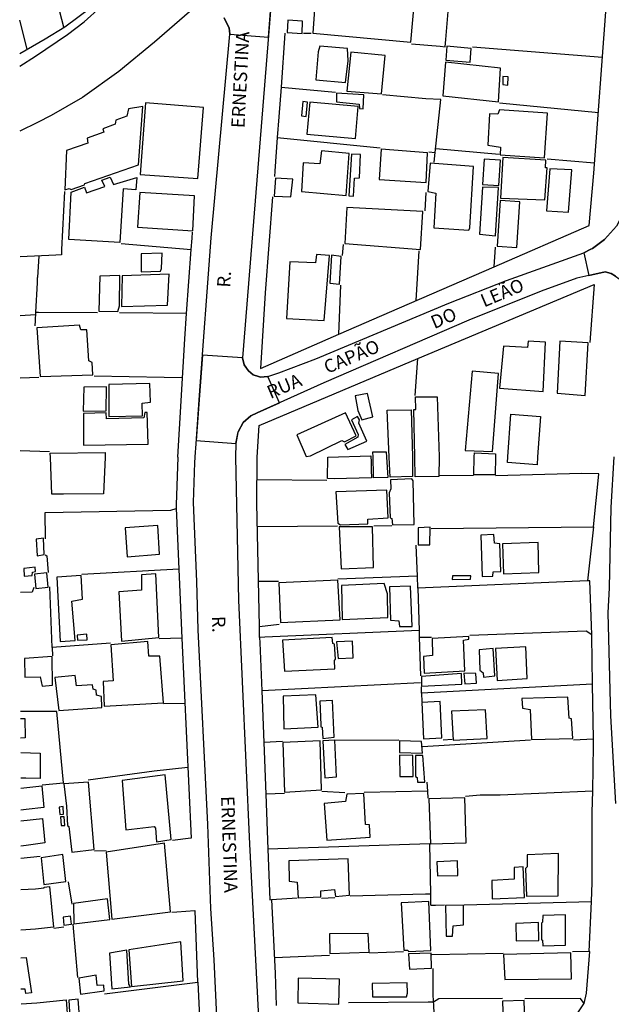
# Model space of a CAD drawing. Units: millimetres. Extents: x 185530 to 187947, y 1674286 to 1677060.
# Drawn here: x 185533 to 185645, y 1674737 to 1674923 of the extents above; entities that cross this region are included whole.
import ezdxf
from ezdxf.enums import TextEntityAlignment as Align

# ---------------------------------------------------------------- set-up
doc = ezdxf.new("R2010")
doc.units = ezdxf.units.MM
doc.header["$MEASUREMENT"] = 0
for name, color, linetype in [('V-CRUZAMENTO', 1, 'Continuous'), ('V-EDIFICACAO', 7, 'Continuous'), ('V-LOTE', 1, 'Continuous'), ('V-NOME_DOS_LOGRADOUROS', 7, 'Continuous'), ('V-QUADRA', 2, 'Continuous')]:
    doc.layers.add(name, color=color, linetype=linetype)

msp = doc.modelspace()

# ---------------------------------------------------------------- linework, layer by layer
at = {"layer": 'V-CRUZAMENTO'}
msp.add_lwpolyline([(185571.43, 1674923.35), (185572.41, 1674921.37), (185572.46, 1674920.9), (185572.52, 1674920.26), (185579.789, 1674919.67), (185580.32, 1674926.21)], dxfattribs=at)
for points in [[(185652, 1674888.94), (185652.12, 1674891.25), (185652.144, 1674891.585), (185648.215, 1674891.789), (185648.19, 1674891.44), (185647.43, 1674887.72), (185646.93, 1674886.76), (185645.49, 1674883.98), (185643.22, 1674881.46), (185640.93, 1674879.77), (185640.67, 1674879.64), (185639.33, 1674878.97), (185640.269, 1674874.692), (185640.85, 1674874.82), (185643.33, 1674875.36), (185644.5, 1674875.09), (185645.28, 1674874.56), (185646.01, 1674874.07), (185646.8, 1674872.72), (185646.99, 1674871.36), (185651.121, 1674871.251), (185651.18, 1674873.49), (185651.34, 1674876.49)], [(185579.67, 1674855.64), (185578.29, 1674855.49), (185577.9, 1674855.62), (185576.93, 1674855.93), (185576.016, 1674856.693), (185575.22, 1674857.81), (185574.87, 1674859.12), (185567.368, 1674859.673), (185566.81, 1674852.11), (185566.18, 1674843.528), (185573.64, 1674842.98), (185574.058, 1674845.166), (185575, 1674846.92), (185576.47, 1674848.22), (185577.67, 1674848.76), (185581.911, 1674850.675)]]:
    msp.add_lwpolyline(points, close=True, dxfattribs=at)
at = {"layer": 'V-EDIFICACAO'}
for points in [[(185597.13, 1674927.47), (185596.96, 1674925.26), (185588.56, 1674925.8), (185588.15, 1674920.43), (185606.65, 1674918.73), (185607.35, 1674926.47), (185597.13, 1674927.47)], [(185583.46, 1674922.87), (185583.32, 1674920.56), (185586.14, 1674920.38), (185586.23, 1674922.7), (185583.46, 1674922.87)], [(185589.5, 1674917.97), (185589.16, 1674916.91), (185588.77, 1674911.65), (185594.34, 1674911.1), (185594.82, 1674915.21), (185594.72, 1674917.53), (185589.5, 1674917.97)], [(185613.46, 1674917.99), (185613.29, 1674915.34), (185617.84, 1674914.97), (185618.05, 1674917.56), (185613.46, 1674917.99)], [(185595.35, 1674916.86), (185594.62, 1674909.52), (185601.14, 1674908.98), (185601.84, 1674916.25), (185595.35, 1674916.86)], [(185613.23, 1674914.95), (185612.71, 1674908.64), (185623.21, 1674907.51), (185623.6, 1674913.84), (185613.23, 1674914.95)], [(185624.05, 1674912.27), (185624.03, 1674910.77), (185624.97, 1674910.62), (185625.04, 1674912.18), (185624.05, 1674912.27)], [(185592.65, 1674909.1), (185592.61, 1674907.46), (185596.89, 1674907.02), (185596.98, 1674906.2), (185597.65, 1674906.17), (185597.81, 1674908.81), (185592.65, 1674909.1)], [(185548.55, 1674902.41), (185548.75, 1674901.73), (185545.61, 1674900.63), (185545.68, 1674899.65), (185541.69, 1674898.26), (185541.36, 1674890.84), (185542.21, 1674891.09), (185542.58, 1674890.91), (185545.07, 1674891.8), (185545.16, 1674892.07), (185555.26, 1674895.56), (185556.06, 1674906.6), (185553.37, 1674906.14), (185553.09, 1674904.8), (185550.97, 1674904.03), (185550.9, 1674903.27), (185548.55, 1674902.41)], [(185556.57, 1674907.29), (185555.6, 1674893.76), (185566.45, 1674893), (185567.51, 1674906.44), (185556.57, 1674907.29)], [(185586.28, 1674907.52), (185586.02, 1674904.81), (185586.91, 1674904.69), (185587.18, 1674907.44), (185586.28, 1674907.52)], [(185587.6, 1674907.4), (185587.05, 1674901.35), (185596.21, 1674900.57), (185596.76, 1674906.61), (185587.6, 1674907.4)], [(185623.38, 1674905.96), (185623.1, 1674905.13), (185621.49, 1674905.19), (185621.19, 1674899.29), (185623.59, 1674898.89), (185623.53, 1674897.46), (185631.9, 1674896.93), (185632.45, 1674905.32), (185623.38, 1674905.96)], [(185589.5, 1674895.77), (185586.32, 1674895.97), (185586.03, 1674890.57), (185594.45, 1674889.82), (185595.02, 1674897.72), (185589.79, 1674898.21), (185589.5, 1674895.77)], [(185595.45, 1674897.6), (185594.95, 1674889.74), (185595.84, 1674889.69), (185596.01, 1674893.09), (185596.97, 1674893.15), (185597.19, 1674897.51), (185595.45, 1674897.6)], [(185601.1, 1674898.56), (185600.72, 1674892.81), (185609.56, 1674892.24), (185609.79, 1674897.83), (185601.1, 1674898.56)], [(185610.3, 1674895.89), (185609.89, 1674890.54), (185611.39, 1674890.25), (185611.03, 1674883.71), (185617.62, 1674883.23), (185617.8, 1674883.67), (185618.47, 1674895.24), (185610.3, 1674895.89)], [(185620.54, 1674896.68), (185620.17, 1674891.86), (185623.28, 1674891.68), (185623.61, 1674896.45), (185620.54, 1674896.68)], [(185624.03, 1674896.99), (185623.62, 1674889.29), (185631.94, 1674888.99), (185632.43, 1674894.99), (185632.11, 1674894.99), (185632.16, 1674896.44), (185624.03, 1674896.99)], [(185632.89, 1674894.85), (185632.3, 1674886.89), (185636.44, 1674886.66), (185637.07, 1674894.62), (185632.89, 1674894.85)], [(185545.07, 1674891.38), (185545.45, 1674890.33), (185548.91, 1674891.48), (185548.37, 1674892.71), (185549.93, 1674893.28), (185550.54, 1674891.85), (185554.95, 1674893.22), (185554.8, 1674890.84), (185552.4, 1674891.03), (185551.75, 1674880.92), (185542.12, 1674881.51), (185542.57, 1674890.44)], [(185581.13, 1674893.06), (185580.87, 1674889.67), (185584.05, 1674889.52), (185584.4, 1674892.9), (185581.13, 1674893.06)], [(185555.51, 1674890.38), (185555.11, 1674883.84), (185565.55, 1674883.13), (185565.85, 1674889.75), (185555.51, 1674890.38)], [(185620.18, 1674891.39), (185619.65, 1674882.47), (185622.65, 1674882.21), (185623.22, 1674891.33), (185620.18, 1674891.39)], [(185623.52, 1674888.84), (185622.94, 1674880.23), (185626.65, 1674879.98), (185627.24, 1674888.58), (185623.52, 1674888.84)], [(185594.57, 1674887.56), (185594.23, 1674880.71), (185608.48, 1674879.59), (185608.95, 1674886.75), (185594.57, 1674887.56)], [(185555.75, 1674878.8), (185555.76, 1674875.38), (185559.42, 1674875.49), (185559.64, 1674875.99), (185559.74, 1674878.93), (185555.75, 1674878.8)], [(185588.87, 1674878.65), (185588.7, 1674877.1), (185583.86, 1674877.25), (185583.2, 1674866.57), (185590.32, 1674866.18), (185591.35, 1674878.47), (185588.87, 1674878.65)], [(185591.72, 1674878.5), (185591.36, 1674873.23), (185593.2, 1674873.07), (185593.5, 1674878.28), (185591.72, 1674878.5)], [(185552.17, 1674874.63), (185552.08, 1674868.82), (185560.73, 1674869.11), (185561.03, 1674874.97), (185552.17, 1674874.63)], [(185547.96, 1674874.59), (185547.76, 1674867.96), (185551.4, 1674867.92), (185551.68, 1674868.95), (185551.76, 1674874.72), (185547.96, 1674874.59)], [(185536.08, 1674864.82), (185536.71, 1674855.65), (185546.68, 1674855.93), (185546.55, 1674858.27), (185545.92, 1674858.61), (185545.54, 1674864.43), (185544.38, 1674864.42), (185544.12, 1674865.31), (185536.08, 1674864.82)], [(185628.83, 1674862.31), (185628.67, 1674861.12), (185624.14, 1674861.37), (185623.43, 1674853.39), (185631.66, 1674852.8), (185632.1, 1674862.12), (185628.83, 1674862.31)], [(185634.82, 1674862.31), (185634.31, 1674852.46), (185639.59, 1674852.06), (185640.15, 1674861.95), (185634.82, 1674862.31)], [(185618.22, 1674856.66), (185616.95, 1674841.64), (185622.09, 1674841.47), (185623.19, 1674856.18), (185618.22, 1674856.66)], [(185544.95, 1674853.59), (185544.86, 1674849.07), (185549.19, 1674849.13), (185549.22, 1674853.68), (185544.95, 1674853.59)], [(185549.69, 1674854.13), (185549.68, 1674848.04), (185556.02, 1674848.22), (185555.98, 1674850.58), (185557.52, 1674850.75), (185557.43, 1674854.27), (185549.69, 1674854.13)], [(185596.14, 1674851.95), (185596.66, 1674849.21), (185597.43, 1674847.45), (185599.47, 1674848.03), (185598.51, 1674852.44), (185596.14, 1674851.95)], [(185607.43, 1674840.43), (185607.26, 1674849.38), (185607.61, 1674849.42), (185607.53, 1674851.76), (185611.65, 1674851.78), (185611.99, 1674840.43), (185611.95, 1674836.72), (185607.46, 1674836.7)], [(185549.22, 1674847.63), (185549.19, 1674848.76), (185544.9, 1674848.65), (185544.91, 1674842.64), (185557.09, 1674842.85), (185556.89, 1674848.85), (185556.47, 1674848.85), (185556.28, 1674847.82), (185549.22, 1674847.63)], [(185585.15, 1674844.59), (185586.91, 1674840.54), (185587.72, 1674840.65), (185593.67, 1674843.53), (185594.12, 1674843.28), (185596.35, 1674844.43), (185594.37, 1674848.76), (185585.15, 1674844.59)], [(185602.56, 1674840.42), (185602.19, 1674849.25), (185606.75, 1674849.33), (185606.97, 1674840.43), (185607.01, 1674836.75), (185602.76, 1674836.59)], [(185596.69, 1674844.14), (185594.24, 1674842.78), (185594.77, 1674841.82), (185598.36, 1674843.44), (185596.84, 1674846.83), (185596.97, 1674847.43), (185596.62, 1674848.1), (185595.49, 1674847.41), (185596.76, 1674844.64), (185596.69, 1674844.14)], [(185624.98, 1674840.45), (185625.55, 1674848.51), (185631.12, 1674848.05), (185630.59, 1674840.46), (185630.52, 1674838.97), (185624.9, 1674839.4)], [(185538.65, 1674840.34), (185538.61, 1674841.16), (185549.01, 1674841.3), (185548.99, 1674840.35), (185548.67, 1674833.44), (185541.1, 1674833.39), (185538.89, 1674833.4)], [(185599.62, 1674837.96), (185599.59, 1674839.42), (185599.57, 1674840.42), (185599.505, 1674841.369), (185601.46, 1674841.39), (185602, 1674841.39), (185602.06, 1674840.42), (185602.31, 1674836.56), (185599.65, 1674836.51)], [(185599.145, 1674840.648), (185599.19, 1674839.42), (185599.21, 1674837.92), (185599.22, 1674836.47), (185592.21, 1674836.31), (185590.93, 1674836.34), (185590.99, 1674840.41)], [(185618.64, 1674840.44), (185618.68, 1674841.24), (185622.62, 1674840.99), (185622.62, 1674840.45), (185622.6, 1674837.03), (185618.59, 1674837.03)], [(185602.83, 1674836.09), (185602.89, 1674834.43), (185602.57, 1674833.65), (185602.79, 1674828.95), (185603.11, 1674828.8), (185603.21, 1674827.63), (185607.3, 1674827.7), (185607.12, 1674835.95), (185606.83, 1674836.29), (185602.83, 1674836.09)], [(185592.49, 1674833.87), (185592.9, 1674827.91), (185593.39, 1674827.62), (185598.54, 1674827.82), (185598.53, 1674828.67), (185602.4, 1674828.96), (185602.15, 1674834.14), (185592.49, 1674833.87)], [(185552.74, 1674827.08), (185553.13, 1674821.59), (185559.23, 1674822.08), (185558.91, 1674827.49), (185552.74, 1674827.08)], [(185593.15, 1674827.26), (185593.55, 1674819.31), (185599.64, 1674819.53), (185599.43, 1674827.21), (185593.15, 1674827.26)], [(185608.07, 1674827.05), (185608.04, 1674823.81), (185610.28, 1674823.82), (185610.31, 1674827.15), (185608.07, 1674827.05)], [(185535.98, 1674824.94), (185536.13, 1674821.74), (185537.5, 1674822), (185537.36, 1674825.09), (185535.98, 1674824.94)], [(185622.45, 1674824.17), (185622.33, 1674825.8), (185619.87, 1674825.69), (185620.12, 1674817.84), (185622.16, 1674817.91), (185622.23, 1674818.74), (185623.67, 1674818.83), (185623.44, 1674824.04), (185622.45, 1674824.17)], [(185623.95, 1674824.02), (185624.18, 1674818.37), (185630.83, 1674818.59), (185630.69, 1674824.29), (185623.95, 1674824.02)], [(185535.66, 1674818.31), (185535.89, 1674815.59), (185538.2, 1674815.85), (185537.98, 1674818.56), (185535.66, 1674818.31)], [(185539.84, 1674817.73), (185540.5, 1674805.61), (185543.29, 1674805.76), (185542.72, 1674813.19), (185544.69, 1674813.6), (185544.46, 1674818.07), (185539.84, 1674817.73)], [(185555.84, 1674818.19), (185555.81, 1674815.3), (185551.53, 1674814.95), (185552.06, 1674805.64), (185559.09, 1674806.37), (185558.55, 1674818.36), (185555.84, 1674818.19)], [(185581.73, 1674816.69), (185582.07, 1674809.18), (185593.35, 1674809.66), (185592.87, 1674817.16), (185581.73, 1674816.69)], [(185614.56, 1674817.97), (185614.44, 1674817.31), (185617.95, 1674817.33), (185618.02, 1674817.99), (185614.56, 1674817.97)], [(185593.6, 1674816.16), (185593.73, 1674809.73), (185602.34, 1674810.1), (185602.27, 1674814.58), (185601.63, 1674816.53), (185593.6, 1674816.16)], [(185602.62, 1674815.9), (185602.83, 1674809.6), (185604.43, 1674809.51), (185604.55, 1674808.45), (185606.91, 1674808.45), (185606.61, 1674816.06), (185602.62, 1674815.9)], [(185543.71, 1674806.8), (185543.76, 1674805.82), (185545.58, 1674805.9), (185545.5, 1674806.96), (185543.71, 1674806.8)], [(185582.45, 1674805.86), (185582.82, 1674799.97), (185592.33, 1674800.44), (185592.26, 1674802.03), (185592.46, 1674802.25), (185592.24, 1674805.08), (185591.93, 1674805.21), (185591.85, 1674806.37), (185582.45, 1674805.86)], [(185610.7, 1674806.16), (185610.78, 1674802.96), (185609.09, 1674802.77), (185609.21, 1674799.64), (185616.87, 1674800.05), (185616.63, 1674805.84), (185617.63, 1674806.06), (185617.64, 1674806.52), (185610.7, 1674806.16)], [(185550.07, 1674804.96), (185550.46, 1674798.19), (185548.63, 1674798.02), (185548.77, 1674793.36), (185559.97, 1674794), (185559.33, 1674802.82), (185557.25, 1674802.81), (185557.04, 1674805.6), (185550.07, 1674804.96)], [(185592.67, 1674805.51), (185592.95, 1674802.39), (185595.76, 1674802.52), (185595.64, 1674805.63), (185592.67, 1674805.51)], [(185619.58, 1674804), (185619.72, 1674800.15), (185620.3, 1674799.69), (185620.36, 1674798.83), (185622.52, 1674799.09), (185622.18, 1674804.25), (185619.58, 1674804)], [(185622.64, 1674804.28), (185622.97, 1674798.22), (185628.62, 1674798.6), (185628.36, 1674804.59), (185622.64, 1674804.28)], [(185543.59, 1674797.24), (185543.31, 1674799.15), (185539.49, 1674798.82), (185540.22, 1674792.54), (185548.38, 1674793.15), (185548.28, 1674795.2), (185547.35, 1674795.47), (185547.26, 1674796.42), (185546.71, 1674796.59), (185546.61, 1674797.39), (185543.59, 1674797.24)], [(185608.69, 1674799.01), (185608.69, 1674797.14), (185616.32, 1674797.53), (185616.21, 1674799.56), (185608.69, 1674799.01)], [(185616.7, 1674799.59), (185616.83, 1674797.62), (185619.05, 1674797.71), (185618.95, 1674799.54), (185616.7, 1674799.59)], [(185582.56, 1674795.28), (185582.73, 1674789.11), (185589.17, 1674789.44), (185588.76, 1674795.51), (185582.56, 1674795.28)], [(185627.59, 1674794.81), (185627.72, 1674792.99), (185629.22, 1674792.75), (185629.45, 1674787.07), (185637.26, 1674787.25), (185637.01, 1674790.96), (185636.58, 1674791.1), (185636.3, 1674795.05), (185627.59, 1674794.81)], [(185589.47, 1674794.34), (185589.67, 1674789.83), (185589.71, 1674789.48), (185589.92, 1674789.39), (185590.09, 1674787.29), (185592.22, 1674787.53), (185591.88, 1674794.44), (185589.47, 1674794.34)], [(185608.73, 1674794.08), (185609.06, 1674787.19), (185612.52, 1674787.37), (185612.2, 1674794.27), (185608.73, 1674794.08)], [(185614.34, 1674792.42), (185614.66, 1674786.98), (185621.05, 1674787.29), (185620.77, 1674792.71), (185614.34, 1674792.42)], [(185582.53, 1674786.5), (185582.81, 1674777.17), (185589.81, 1674777.57), (185589.55, 1674786.85), (185582.53, 1674786.5)], [(185590.09, 1674786.84), (185590.42, 1674779.87), (185592.62, 1674780.04), (185592.3, 1674786.95), (185590.09, 1674786.84)], [(185604.55, 1674786.81), (185604.55, 1674784.62), (185608.88, 1674784.51), (185608.71, 1674786.7), (185604.55, 1674786.81)], [(185604.54, 1674784.11), (185604.59, 1674780.13), (185607.11, 1674780.08), (185607.04, 1674784.07), (185604.54, 1674784.11)], [(185607.53, 1674784.06), (185607.53, 1674780.09), (185607.88, 1674779.93), (185607.93, 1674779.03), (185609.31, 1674779.03), (185608.96, 1674784.08), (185607.53, 1674784.06)], [(185552.19, 1674779.35), (185552.91, 1674770), (185558.25, 1674770.68), (185558.51, 1674770.37), (185558.67, 1674767.78), (185561.46, 1674768.18), (185560.29, 1674780.43), (185552.19, 1674779.35)], [(185541.19, 1674778.71), (185541.66, 1674774.51), (185541.88, 1674770.82), (185542.13, 1674770.67), (185542.7, 1674765.84), (185546.93, 1674766.32), (185545.84, 1674779.03), (185541.19, 1674778.71)], [(185594.57, 1674776.75), (185594.33, 1674775.35), (185590.31, 1674775.01), (185590.79, 1674768.11), (185599.02, 1674768.62), (185598.85, 1674770.96), (185598.1, 1674771.06), (185597.81, 1674776.89), (185594.57, 1674776.75)], [(185540.3, 1674774.33), (185540.43, 1674772.92), (185541.13, 1674772.98), (185541.06, 1674774.43), (185540.3, 1674774.33)], [(185610.04, 1674775.87), (185610.37, 1674767.39), (185617.13, 1674767.57), (185616.87, 1674776.06), (185610.04, 1674775.87)], [(185540.54, 1674772.49), (185540.68, 1674770.82), (185541.4, 1674770.88), (185541.26, 1674772.48), (185540.54, 1674772.49)], [(185549.2, 1674765.81), (185550.27, 1674753.18), (185561.33, 1674754.58), (185560.19, 1674767.49), (185549.2, 1674765.81)], [(185536.93, 1674764.75), (185537.42, 1674759.68), (185541.55, 1674760.26), (185540.97, 1674765.36), (185536.93, 1674764.75)], [(185628.61, 1674765.31), (185628.63, 1674763.05), (185628.34, 1674762.7), (185628.53, 1674757.49), (185634.46, 1674757.55), (185634.52, 1674765.58), (185628.61, 1674765.31)], [(185583.62, 1674764.16), (185583.71, 1674760.37), (185585.22, 1674760.15), (185585.41, 1674757.2), (185589.67, 1674757.37), (185589.69, 1674758.51), (185592.29, 1674758.74), (185592.43, 1674757.44), (185595.09, 1674757.71), (185594.86, 1674764.54), (185583.62, 1674764.16)], [(185611.6, 1674764.01), (185611.73, 1674761.35), (185615.54, 1674761.43), (185615.45, 1674764.19), (185611.6, 1674764.01)], [(185626.18, 1674762.91), (185626.15, 1674760.71), (185621.96, 1674760.48), (185622.03, 1674757.01), (185628.12, 1674757.23), (185627.86, 1674763.03), (185626.18, 1674762.91)], [(185543.02, 1674756.13), (185543.06, 1674752.28), (185549.84, 1674753.13), (185549.43, 1674756.99), (185543.02, 1674756.13)], [(185604.83, 1674756.24), (185605.36, 1674747.34), (185606.09, 1674747.31), (185606.22, 1674747.03), (185610.46, 1674747.28), (185610.09, 1674756.48), (185604.83, 1674756.24)], [(185613.22, 1674755.77), (185613.31, 1674749.96), (185614.54, 1674749.94), (185614.67, 1674751.93), (185616.61, 1674752.07), (185616.62, 1674755.83), (185613.22, 1674755.77)], [(185631.56, 1674753.88), (185631.55, 1674752.6), (185631.3, 1674752.39), (185631.3, 1674749.24), (185631.55, 1674749.18), (185631.57, 1674748.16), (185635.88, 1674748.23), (185635.84, 1674753.96), (185631.56, 1674753.88)], [(185541.04, 1674753.53), (185541.19, 1674752.05), (185542.61, 1674752.21), (185542.43, 1674753.74), (185541.04, 1674753.53)], [(185626.46, 1674752.35), (185626.55, 1674749.08), (185630.8, 1674749.13), (185630.79, 1674752.51), (185626.46, 1674752.35)], [(185591.3, 1674750.39), (185591.37, 1674746.7), (185598.78, 1674746.93), (185598.6, 1674750.44), (185591.3, 1674750.39)], [(185553.42, 1674747.38), (185553.98, 1674740.44), (185563.68, 1674741.54), (185563.27, 1674748.91), (185553.42, 1674747.38)], [(185549.82, 1674746.76), (185550.27, 1674740), (185553.78, 1674740.37), (185553.46, 1674740.89), (185553.05, 1674747.32), (185549.82, 1674746.76)], [(185606.23, 1674746.59), (185606.42, 1674743.75), (185610.54, 1674743.94), (185610.49, 1674746.76), (185606.23, 1674746.59)], [(185624.19, 1674746.47), (185624.43, 1674741.78), (185636.99, 1674741.88), (185636.88, 1674746.79), (185624.19, 1674746.47)], [(185544.03, 1674742.05), (185544.31, 1674739.02), (185548.82, 1674739.61), (185548.71, 1674740.69), (185547.46, 1674740.66), (185547.29, 1674742.61), (185544.03, 1674742.05)], [(185585.39, 1674742.02), (185585.32, 1674737.35), (185593.05, 1674737.1), (185593.19, 1674741.85), (185585.39, 1674742.02)], [(185599.37, 1674741.01), (185599.41, 1674738.48), (185605.88, 1674738.51), (185606.01, 1674739.19), (185605.98, 1674741.12), (185599.37, 1674741.01)], [(185542.1, 1674737.87), (185542.39, 1674733.44), (185543.5, 1674733.55), (185543.57, 1674733.94), (185544.18, 1674733.97), (185543.86, 1674738.09), (185542.1, 1674737.87)], [(185628.3, 1674730.05), (185628.24, 1674732.05), (185628.06, 1674737.83), (185623.99, 1674737.7), (185624.27, 1674728.15), (185628.34, 1674728.62), (185628.3, 1674730.05)]]:
    msp.add_lwpolyline(points, close=True, dxfattribs=at)
for points in [[(185533.62, 1674819.35), (185533.7, 1674817.91), (185535.21, 1674818.06), (185535.29, 1674818.69), (185535.83, 1674818.82), (185535.74, 1674819.65), (185533.62, 1674819.35)], [(185533.73, 1674802.38), (185533.81, 1674798.87), (185536.73, 1674798.93), (185537.07, 1674797.16), (185539.04, 1674797.34), (185538.96, 1674802.77), (185533.73, 1674802.38)], [(185533.02, 1674791.06), (185533.83, 1674791.03), (185533.87, 1674787.4), (185533.03, 1674787.36)], [(185533.04, 1674784.66), (185536.71, 1674784.5), (185536.69, 1674779.71), (185534.04, 1674779.76), (185533.04, 1674779.78)], [(185533.05, 1674777.91), (185537.02, 1674778.31), (185537.39, 1674774.26), (185534.05, 1674773.88), (185533.055, 1674773.72)], [(185533.05, 1674771.71), (185537.15, 1674772.18), (185537.62, 1674767.57), (185534.06, 1674767.08), (185533.06, 1674766.97)], [(185533.054, 1674758.748), (185535.824, 1674758.902), (185537.45, 1674759.08), (185537.45, 1674759.23), (185538.46, 1674759.36), (185539.23, 1674751.66), (185535.803, 1674751.301), (185533.075, 1674751.07)], [(185533.09, 1674745.89), (185534.06, 1674745.92), (185535.09, 1674739.27), (185534.02, 1674739.11), (185533.88, 1674739.95), (185533.09, 1674739.93)], [(185533.1, 1674737.15), (185536.057, 1674737.359), (185541.59, 1674737.92), (185541.94, 1674733.66), (185533.11, 1674732.83)]]:
    msp.add_lwpolyline(points, dxfattribs=at)
at = {"layer": 'V-LOTE'}
for points in [[(185541.18, 1674921.55), (185539.61, 1674927.69)], [(185613.16, 1674917.88), (185613.27, 1674919.25), (185613.95, 1674927.65)], [(185532.858, 1674916.629), (185537.66, 1674919.35), (185541.36, 1674921.66), (185546.3, 1674925.28)], [(185641.22, 1674893.99), (185643.55, 1674925.36)], [(185534.236, 1674917.41), (185532.851, 1674922.926)], [(185582.92, 1674920.43), (185582.17, 1674910.22)], [(185587.88, 1674920.36), (185586.41, 1674920.38)], [(185606.8, 1674918.45), (185612.19, 1674917.96), (185613.16, 1674917.88)], [(185642.84, 1674915.86), (185618.31, 1674917.81)], [(185582.17, 1674910.22), (185581.75, 1674904.63)], [(185582.17, 1674910.22), (185592.47, 1674909.33)], [(185612.31, 1674907.9), (185609.53, 1674908.02), (185601.33, 1674908.83)], [(185611.27, 1674897.89), (185612.31, 1674907.9)], [(185623.38, 1674907.26), (185642.07, 1674905.47)], [(185581.75, 1674904.63), (185581.46, 1674900.72)], [(185581.46, 1674900.72), (185581, 1674894.42), (185580.92, 1674893.37)], [(185581.46, 1674900.72), (185600.91, 1674898.82)], [(185610.05, 1674898.02), (185611.27, 1674897.89)], [(185611.08, 1674896.1), (185611.27, 1674897.89)], [(185611.37, 1674898.68), (185623.33, 1674897.61)], [(185641.36, 1674895.93), (185632.42, 1674896.64)], [(185640.33, 1674884.15), (185641.22, 1674893.99)], [(185541.28, 1674890.54), (185540.75, 1674879.57), (185540.71, 1674878.57)], [(185609.38, 1674886.91), (185609.59, 1674890.39)], [(185580.57, 1674889.54), (185579.18, 1674871.43), (185578.29, 1674857.16)], [(185622.39, 1674876.35), (185640.33, 1674884.15)], [(185565.22, 1674879.59), (185565.38, 1674881.72), (185565.46, 1674882.88)], [(185551.97, 1674880.74), (185565.22, 1674879.59)], [(185593.78, 1674878.44), (185593.97, 1674880.52)], [(185540.71, 1674878.57), (185539.7, 1674878.54), (185532.918, 1674878.2)], [(185564.34, 1674867.54), (185565.22, 1674879.59)], [(185607.68, 1674869.99), (185608.22, 1674879.36)], [(185622.39, 1674876.35), (185622.68, 1674880.06)], [(185536.44, 1674878.43), (185536.24, 1674874.31), (185536.24, 1674874.29)], [(185604.51, 1674868.57), (185622.39, 1674876.35)], [(185535.9, 1674867.78), (185536.19, 1674873.28), (185536.24, 1674874.29)], [(185608.02, 1674859.02), (185641.24, 1674873.01)], [(185641.24, 1674873.01), (185640.47, 1674862.05)], [(185593.1, 1674863.6), (185593.48, 1674872.86)], [(185535.77, 1674865.16), (185535.82, 1674866.16), (185535.9, 1674867.78)], [(185535.9, 1674867.78), (185536.39, 1674867.78)], [(185536.39, 1674867.78), (185547.53, 1674867.68)], [(185564.34, 1674867.54), (185551.71, 1674867.66)], [(185563.99, 1674862.72), (185564.34, 1674867.54)], [(185593.1, 1674863.6), (185604.51, 1674868.57)], [(185535.83, 1674867.24), (185532.92, 1674867.08)], [(185578.29, 1674857.16), (185593.1, 1674863.6)], [(185562.67, 1674840.37), (185563.99, 1674862.72)], [(185578.02, 1674846.38), (185608.02, 1674859.02)], [(185607.51, 1674852.04), (185608.02, 1674859.02)], [(185532.946, 1674855.36), (185536.48, 1674855.52)], [(185546.92, 1674855.72), (185560.1, 1674855.52)], [(185560.1, 1674855.52), (185563.53, 1674855.44)], [(185577.66, 1674840.39), (185578.02, 1674846.38)], [(185532.96, 1674841.67), (185538.46, 1674841.46)], [(185562.67, 1674840.37), (185562.38, 1674831.4), (185562.36, 1674830.67)], [(185577.6, 1674831.7), (185577.66, 1674840.39)], [(185577.64, 1674836.18), (185590.82, 1674836.08)], [(185618.5, 1674836.9), (185612.11, 1674836.87)], [(185642.16, 1674837.18), (185642.17, 1674837.26), (185638.93, 1674837.31), (185622.63, 1674836.87)], [(185641.12, 1674827.22), (185642.16, 1674837.18)], [(185537.74, 1674824.96), (185537.66, 1674829.97), (185561.37, 1674830.38), (185562.36, 1674830.67)], [(185562.36, 1674830.67), (185562.42, 1674829.4), (185562.88, 1674819.25)], [(185578.08, 1674808.41), (185577.6, 1674831.7)], [(185577.71, 1674827.29), (185592.85, 1674827.44)], [(185603.11, 1674827.42), (185599.66, 1674827.34)], [(185610.52, 1674826.93), (185641.13, 1674827.22), (185640.03, 1674817.04)], [(185607.9, 1674817.92), (185607.7, 1674823.77)], [(185537.67, 1674821.97), (185537.99, 1674821.75), (185538.21, 1674818.63)], [(185562.88, 1674819.25), (185544.57, 1674818.22)], [(185562.88, 1674819.25), (185563.47, 1674806.21)], [(185607.9, 1674817.92), (185592.9, 1674817.33)], [(185607.97, 1674815.69), (185607.9, 1674817.92)], [(185535.52, 1674815.81), (185535.21, 1674814.92), (185532.99, 1674814.82)], [(185538.96, 1674804.47), (185538.51, 1674815.88)], [(185577.93, 1674816.99), (185581.71, 1674817.01)], [(185607.97, 1674815.69), (185607.96, 1674815.69), (185608.22, 1674807.69)], [(185640.03, 1674817.04), (185607.97, 1674815.69)], [(185640.8, 1674806.82), (185640.74, 1674808.61), (185640.44, 1674817.06), (185640.03, 1674817.04)], [(185640.03, 1674817.04), (185640.03, 1674817.03)], [(185578.08, 1674808.41), (185581.84, 1674808.85)], [(185578.12, 1674806.34), (185578.1, 1674807.33), (185578.08, 1674808.41)], [(185563.47, 1674806.21), (185559.18, 1674806.07)], [(185563.47, 1674806.21), (185565.19, 1674768.43), (185565.18, 1674768.43)], [(185608.22, 1674807.69), (185579.12, 1674806.38), (185578.12, 1674806.34)], [(185578.12, 1674806.34), (185578.16, 1674805.33), (185578.56, 1674796.29)], [(185608.22, 1674807.69), (185608.26, 1674806.39)], [(185608.26, 1674806.39), (185609.31, 1674806.41)], [(185608.26, 1674806.39), (185608.5, 1674799.1)], [(185609.31, 1674806.41), (185610.54, 1674806.43)], [(185640.8, 1674806.82), (185639.77, 1674807.57), (185617.8, 1674806.7)], [(185640.95, 1674797.55), (185640.8, 1674806.61), (185640.8, 1674806.82)], [(185550, 1674805.28), (185538.96, 1674804.47)], [(185538.96, 1674804.47), (185539.06, 1674802.88)], [(185608.5, 1674797.76), (185578.56, 1674796.29)], [(185640.95, 1674797.55), (185608.67, 1674795.83)], [(185608.67, 1674795.83), (185608.71, 1674797.01)], [(185641.12, 1674787.14), (185640.95, 1674797.55)], [(185578.56, 1674796.29), (185578.93, 1674786.54)], [(185608.67, 1674795.83), (185608.73, 1674794.19)], [(185564.01, 1674793.89), (185560.01, 1674793.79)], [(185537.12, 1674778.55), (185541.09, 1674778.89), (185539.88, 1674792.35), (185533.02, 1674792.37)], [(185582.43, 1674786.72), (185578.93, 1674786.54)], [(185578.93, 1674786.54), (185579.3, 1674776.74)], [(185604.41, 1674786.93), (185592.42, 1674786.89)], [(185629.26, 1674786.93), (185608.9, 1674785.68)], [(185614.45, 1674787.09), (185612.77, 1674786.99)], [(185641.12, 1674787.14), (185637.37, 1674786.93)], [(185640.99, 1674777.41), (185641.14, 1674785.94)], [(185641.14, 1674785.94), (185641.12, 1674787.14)], [(185564.56, 1674781.78), (185558.21, 1674781.1), (185545.77, 1674779.39)], [(185609.67, 1674779.03), (185609.79, 1674777.31)], [(185582.82, 1674776.88), (185579.3, 1674776.74)], [(185579.3, 1674776.74), (185579.69, 1674766.4)], [(185594.24, 1674777.04), (185589.87, 1674777.24)], [(185609.79, 1674777.31), (185597.88, 1674777.09)], [(185609.79, 1674777.31), (185609.88, 1674776)], [(185616.99, 1674776.37), (185619.74, 1674776.62), (185623.5, 1674776.65), (185640.99, 1674777.41)], [(185640.92, 1674773.32), (185640.99, 1674777.41)], [(185640.9, 1674760.09), (185640.92, 1674773.32)], [(185565.18, 1674768.43), (185561.68, 1674768.03)], [(185610.43, 1674757.89), (185610.23, 1674767.39), (185579.69, 1674766.4)], [(185533.063, 1674764.71), (185536.72, 1674765.06)], [(185546.98, 1674766.04), (185549.14, 1674766.1)], [(185579.69, 1674766.4), (185579.87, 1674761.51)], [(185579.87, 1674761.51), (185580.05, 1674756.83), (185580.38, 1674756.85)], [(185541.99, 1674760.22), (185542.71, 1674755.98)], [(185640.74, 1674756.47), (185640.9, 1674760.09)], [(185609.42, 1674757.86), (185595.24, 1674757.51)], [(185610.43, 1674757.89), (185609.42, 1674757.86)], [(185610.46, 1674755.82), (185610.46, 1674756.82), (185610.43, 1674757.89)], [(185580.38, 1674756.85), (185585.24, 1674757.17)], [(185580.38, 1674756.86), (185580.38, 1674756.85)], [(185580.38, 1674756.85), (185581.09, 1674742.88)], [(185592.35, 1674757.19), (185589.81, 1674757.06)], [(185610.46, 1674755.82), (185611.31, 1674755.83), (185613.04, 1674755.86)], [(185616.73, 1674755.85), (185640.74, 1674756.47)], [(185640.33, 1674747.05), (185640.74, 1674756.47)], [(185565.93, 1674754.75), (185562.51, 1674754.47), (185561.58, 1674754.4)], [(185566.5, 1674741.24), (185565.94, 1674754.75), (185565.93, 1674754.75)], [(185542.88, 1674752.24), (185543.76, 1674742.14)], [(185541.18, 1674751.68), (185539.31, 1674751.4)], [(185605.29, 1674746.97), (185598.84, 1674746.74)], [(185610.65, 1674746.51), (185624.09, 1674746.75)], [(185640.48, 1674747.05), (185637.16, 1674746.99)], [(185639.38, 1674737.25), (185639.81, 1674739.18), (185640.48, 1674747.05)], [(185580.95, 1674745.91), (185591.29, 1674746.36)], [(185581.09, 1674742.88), (185581.27, 1674736.84)], [(185610.97, 1674737.49), (185610.91, 1674739.13), (185610.9, 1674739.44), (185610.9, 1674743.87)], [(185548.86, 1674739.07), (185566.5, 1674741.24)], [(185566.5, 1674741.24), (185567.86, 1674712.27), (185570.14, 1674656.74), (185549.32, 1674653.8)], [(185610.97, 1674737.49), (185609.95, 1674737.48), (185594.92, 1674737.35)], [(185623.96, 1674738.2), (185611.95, 1674738.14), (185610.97, 1674737.49)], [(185611.24, 1674729.37), (185610.98, 1674737.13), (185610.97, 1674737.49)], [(185639.38, 1674737.25), (185638.72, 1674738.17), (185628.19, 1674738.1)], [(185633.27, 1674728.14), (185639.33, 1674737.18), (185639.38, 1674737.25)]]:
    msp.add_lwpolyline(points, dxfattribs=at)
at = {"layer": 'V-QUADRA'}
for points in [[(185532.86, 1674914.22), (185535.85, 1674916.11), (185541.9, 1674920.22), (185544.99, 1674922.58), (185548.08, 1674925.33)], [(185580.32, 1674926.21), (185574.87, 1674859.12), (185575.22, 1674857.81), (185575.99, 1674856.73), (185575.99, 1674856.73), (185576.02, 1674856.69), (185576.93, 1674855.93), (185577.9, 1674855.62), (185577.9, 1674855.62), (185578.29, 1674855.49), (185579.67, 1674855.64), (185581.74, 1674856.32), (185588.76, 1674858.97), (185613.85, 1674869.44), (185613.85, 1674869.44), (185624.75, 1674873.75), (185639.33, 1674878.97), (185640.67, 1674879.64), (185640.67, 1674879.64), (185640.93, 1674879.77), (185643.22, 1674881.46), (185645.49, 1674883.98)], [(185564.9, 1674924.46), (185558.3, 1674918.74), (185551.55, 1674913.2), (185544.69, 1674908.28), (185538.82, 1674904.89), (185536.22, 1674903.6), (185536.22, 1674903.6), (185532.88, 1674901.93)], [(185572.22, 1674689.37), (185569.55, 1674745.47), (185568.95, 1674755.21), (185568.35, 1674771.03), (185566.54, 1674807.81), (185566.31, 1674816.91), (185565.66, 1674831.82), (185565.92, 1674839.37), (185565.95, 1674840.36), (185566.02, 1674841.37), (185566.07, 1674842.03), (185566.81, 1674852.11), (185569, 1674881.81), (185572.52, 1674920.26), (185572.46, 1674920.9), (185572.41, 1674921.37), (185571.43, 1674923.35)], [(185645.28, 1674874.56), (185644.5, 1674875.09), (185643.33, 1674875.36), (185640.85, 1674874.82), (185640.85, 1674874.82), (185637.98, 1674874.19), (185631.27, 1674871.76), (185617.61, 1674866.24), (185590.23, 1674854.43), (185577.67, 1674848.76), (185577.67, 1674848.76), (185576.47, 1674848.22), (185575, 1674846.92), (185574.06, 1674845.17), (185574.03, 1674845.02), (185574.03, 1674845.02), (185573.64, 1674842.98), (185573.56, 1674840.38), (185573.56, 1674840.38), (185574.17, 1674813.4), (185576.25, 1674767.32), (185578.73, 1674718.8)], [(185645.33, 1674775.02), (185644.44, 1674791.53), (185643.91, 1674811.02), (185644.18, 1674815.74), (185644.48, 1674830.86), (185645.07, 1674840.48)]]:
    msp.add_lwpolyline(points, dxfattribs=at)

# ---------------------------------------------------------------- texts
at = {"layer": 'V-NOME_DOS_LOGRADOUROS'}
for s, rotation, p in [('ERNESTINA', 87, (185576.04, 1674902.43)), ('R.', 87, (185573.36, 1674872.33)), ('LEÃO', 23, (185620.804, 1674867.923)), ('DO', 23, (185611.404, 1674863.843)), ('CAPÃO', 23, (185591.216, 1674855.371)), ('RUA', 23, (185580.493, 1674850.637))]:
    msp.add_text(s, height=2.5, rotation=rotation, dxfattribs=at).set_placement(p, align=Align.BOTTOM_LEFT)
for s, p in [('R.', (185570.423, 1674808.839)), ('ERNESTINA', (185572.423, 1674767.285))]:
    msp.add_text(s, height=2.5, rotation=272, dxfattribs=at).set_placement(p, align=Align.MIDDLE_CENTER)

doc.saveas('drawing.dxf')
